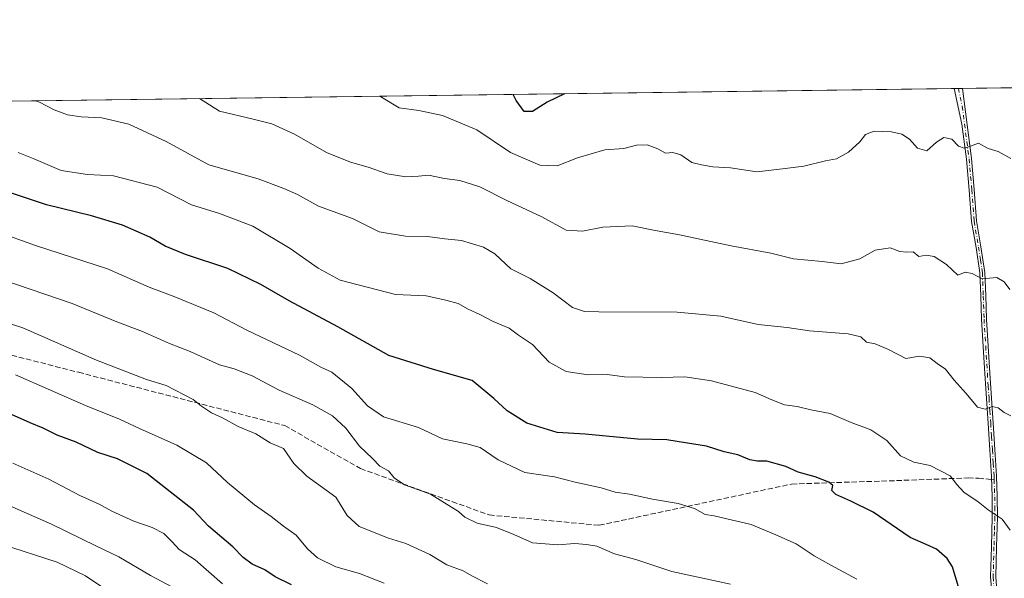
# Model space of a CAD drawing. Units: metres. Extents: x 590150 to 593584, y 4747530 to 4749889.
# Drawn here: x 591681 to 591984, y 4749717 to 4749889 of the extents above; entities that cross this region are included whole.
import ezdxf

# ---------------------------------------------------------------- set-up
doc = ezdxf.new("R2010")
doc.units = ezdxf.units.M
doc.header["$MEASUREMENT"] = 0
doc.linetypes.add('DGN Style 3', pattern=[2.307223458686699, 1.648016756204785, -0.6592067024819142])
doc.linetypes.add('DGN Style 4', pattern=[2.6384748266838614, 1.318413404963828, -0.6592067024819142, 0.001648016756204785, -0.6592067024819142])
for name, color, linetype, lineweight in [('Arbolado forestal CxS', 92, 'Continuous', 0), ('Camino Cxs', 7, 'Continuous', 0), ('Camino eje', 30, 'DGN Style 4', 13), ('Comarca CxS', 21, 'Continuous', 0), ('Comunidad Autónoma CxS', 142, 'Continuous', 0), ('Curva de nivel maestra', 30, 'Continuous', 30), ('Curva de nivel normal', 30, 'Continuous', 0), ('Entidad de ámbito territorial CxS', 92, 'Continuous', 0), ('Espacio natural protegido CxS', 121, 'Continuous', 0), ('Municipio CxS', 4, 'Continuous', 0), ('Provincia CxS', 1, 'Continuous', 0), ('Senda', 7, 'DGN Style 3', 0), ('Senda no paivmentada conexión', 7, 'DGN Style 3', 0)]:
    doc.layers.add(name, color=color, linetype=linetype, lineweight=lineweight)

# ---------------------------------------------------------------- blocks, each defined once
blk = doc.blocks.new('*U4')
at = {"layer": 'Arbolado forestal CxS', "color": 92, "linetype": 'Continuous', "lineweight": 0}
blk.add_polyline3d([(591063.8916999997, 4749855.507400001, 671.9845999999961), (592082.2592000002, 4749869.115599999, 647.6809999999969)], dxfattribs=at)
blk = doc.blocks.new('*U12')
at = {"layer": 'Camino Cxs', "color": 7, "linetype": 'Continuous', "lineweight": 0}
blk.add_polyline3d([(591979.9401000004, 4749711.5001, 683.7125999999989), (591979.5201000003, 4749717.220100001, 684.5051999999996), (591979.7600999996, 4749726.5101, 680.113599999997), (591980.0301000001, 4749735.700099999, 678.4369000000006), (591979.9801000003, 4749741.9301, 673.1698999999935), (591979.7801000001, 4749748.1601, 672.1059999999999), (591979.2901, 4749756.3301, 679.4953999999998), (591978.7600999996, 4749764.5101, 679.9940999999963), (591978.2500999998, 4749772.190099999, 679.107600000003), (591977.7301000003, 4749779.880100001, 675.9867999999988), (591977.2100999998, 4749788.200099999, 675.736699999994), (591976.7100999998, 4749796.540100001, 666.609700000001), (591976.4600999998, 4749803.7501, 668.2755999999936), (591976.2001, 4749810.8101, 672.0421999999963), (591975.0100999996, 4749818.6501, 670.7831000000006), (591973.6501000002, 4749826.640100001, 670.7868000000017), (591972.9401000004, 4749836.3201, 666.9630000000034), (591972.1101000002, 4749845.850099999, 669.1916000000056), (591970.6901000004, 4749856.620100001, 666.6107000000047), (591968.3201000001, 4749867.590100001, 661.3730000000069), (591968.3194000004, 4749867.5931, 661.3742000000057), (591970.8086999999, 4749867.626300001, 659.7599000000046), (591970.8101000004, 4749867.620100001, 659.7547999999952), (591973.6501000002, 4749846.020099999, 669.161500000002), (591974.4801000003, 4749836.450099999, 667.688599999994), (591975.1901000004, 4749826.8201, 670.9988000000012), (591976.5401, 4749818.890100001, 671.1021999999939), (591977.7500999998, 4749810.950099999, 672.2526000000071), (591978.0100999996, 4749803.8101, 667.7698999999993), (591978.2600999996, 4749796.620100001, 667.3306000000011), (591978.7600999996, 4749788.300100001, 675.7988000000041), (591979.2801000001, 4749779.9801, 676.4858999999997), (591979.7901, 4749772.290100001, 677.0449999999983), (591980.3101000004, 4749764.620100001, 680.3034000000043), (591980.8300999999, 4749756.420100001, 679.577099999995), (591981.3300999999, 4749748.2301, 672.1325999999972), (591981.5301000001, 4749741.960100001, 672.7244999999966), (591981.5900999998, 4749735.690099999, 677.696100000001), (591981.3101000004, 4749726.470100001, 680.7902999999933), (591981.0701000001, 4749717.2601, 685.027900000001), (591981.4801000003, 4749711.6801, 683.8650999999954)], dxfattribs=at)

msp = doc.modelspace()

# ---------------------------------------------------------------- linework, layer by layer
at = {"layer": 'Arbolado forestal CxS', "color": 92, "linetype": 'Continuous', "lineweight": 0, "extrusion": (0.03267798851803151, 0.000435846544625493, 0.9994658368869869), "elevation": 22066.5609545463, "flags": 128}
msp.add_lwpolyline([(4741550.422234424, -654890.6244384042), (4741550.422234425, -654891.8698143354)], dxfattribs=at)
at = {"layer": 'Arbolado forestal CxS', "color": 92, "linetype": 'Continuous', "lineweight": 0, "extrusion": (0.03243477088540807, 0.0004325678252727719, 0.9994737607974948), "elevation": 21907.01520468637, "flags": 128}
msp.add_lwpolyline([(4741551.124655557, -654892.1405965918), (4741551.124655557, -654893.3860626927)], dxfattribs=at)
at = {"layer": 'Arbolado forestal CxS', "color": 92, "linetype": 'Continuous', "lineweight": 0, "extrusion": (0.2666341455558163, 0.003562794635527563, 0.9637912320197279), "elevation": 175391.0963791271, "flags": 128}
msp.add_lwpolyline([(4741534.375631988, -631476.0962675448), (4741534.375631989, -631551.2449746109)], dxfattribs=at)
at = {"layer": 'Arbolado forestal CxS', "color": 92, "linetype": 'Continuous', "lineweight": 0, "extrusion": (0.05017734198852182, 0.0006705177603409183, 0.9987400987028108), "elevation": 33539.80757755668, "flags": 128}
msp.add_lwpolyline([(4741533.819058465, -653940.7882727685), (4741533.819058464, -654523.6387737672)], dxfattribs=at)
at = {"layer": 'Camino Cxs', "color": 7, "linetype": 'Continuous', "lineweight": 0, "extrusion": (0.5440414781178589, 0.007277781227543611, 0.8390267599950191), "elevation": 357178.7274237749, "flags": 128}
msp.add_lwpolyline([(4741524.451190741, -549580.1270125131), (4741524.451190741, -549583.0941678407)], dxfattribs=at)
at = {"layer": 'Camino Cxs', "color": 7, "linetype": 'Continuous', "lineweight": 0}
for points in [[(591970.8086999999, 4749867.626399999, 659.7599000000046), (591970.8101000004, 4749867.620100001, 659.7547999999952), (591973.6501000002, 4749846.020099999, 669.161500000002), (591974.4801000003, 4749836.450099999, 667.688599999994), (591975.1901000004, 4749826.8201, 670.9988000000012), (591976.5401, 4749818.890100001, 671.1021999999939), (591977.7500999998, 4749810.950099999, 672.2526000000071), (591978.0100999996, 4749803.8101, 667.7698999999993), (591978.2600999996, 4749796.620100001, 667.3306000000011), (591978.7600999996, 4749788.300100001, 675.7988000000041), (591979.2801000001, 4749779.9801, 676.4858999999997), (591979.7901, 4749772.290100001, 677.0449999999983), (591980.3101000004, 4749764.620100001, 680.3034000000043), (591980.8300999999, 4749756.420100001, 679.577099999995), (591981.3300999999, 4749748.2301, 672.1325999999972), (591981.5301000001, 4749741.960100001, 672.7244999999966), (591981.5900999998, 4749735.690099999, 677.696100000001), (591981.3101000004, 4749726.470100001, 680.7902999999933), (591981.0701000001, 4749717.2601, 685.027900000001), (591981.4801000003, 4749711.6801, 683.8650999999954)], [(591979.9401000004, 4749711.5001, 683.7125999999989), (591979.5201000003, 4749717.220100001, 684.5051999999996), (591979.7600999996, 4749726.5101, 680.113599999997), (591980.0301000001, 4749735.700099999, 678.4369000000006), (591979.9801000003, 4749741.9301, 673.1698999999935), (591979.7801000001, 4749748.1601, 672.1059999999999), (591979.2901, 4749756.3301, 679.4953999999998), (591978.7600999996, 4749764.5101, 679.9940999999963), (591978.2500999998, 4749772.190099999, 679.107600000003), (591977.7301000003, 4749779.880100001, 675.9867999999988), (591977.2100999998, 4749788.200099999, 675.736699999994), (591976.7100999998, 4749796.540100001, 666.609700000001), (591976.4600999998, 4749803.7501, 668.2755999999936), (591976.2001, 4749810.8101, 672.0421999999963), (591975.0100999996, 4749818.6501, 670.7831000000006), (591973.6501000002, 4749826.640100001, 670.7868000000017), (591972.9401000004, 4749836.3201, 666.9630000000034), (591972.1101000002, 4749845.850099999, 669.1916000000056), (591970.6901000004, 4749856.620100001, 666.6107000000047), (591968.3201000001, 4749867.590100001, 661.3730000000069), (591968.3194000004, 4749867.5931, 661.374299999996)]]:
    msp.add_polyline3d(points, dxfattribs=at)
at = {"layer": 'Camino eje', "color": 30, "linetype": 'DGN Style 4', "lineweight": 13}
for points in [[(591969.5641000001, 4749867.6097, 660.5638000000035), (591969.5651000004, 4749867.6051, 660.5610000000015), (591970.7500999998, 4749862.120100001, 663.2685000000056), (591972.8800999997, 4749845.9351, 669.1616999999969), (591973.7100999998, 4749836.3851, 667.327900000004), (591974.4200999998, 4749826.7301, 670.8920000000071), (591975.7751000002, 4749818.770099999, 670.9459999999963), (591976.3701, 4749814.850099999, 671.9127000000008), (591976.9751000004, 4749810.880100001, 672.1016999999993), (591977.2351000002, 4749803.780099999, 667.5418999999965), (591977.4851000002, 4749796.5801, 666.3301000000065), (591977.9851000002, 4749788.2501, 675.755799999999), (591978.5050999997, 4749779.9301, 676.2311999999947), (591978.7651000004, 4749776.085100001, 677.7081999999937), (591979.0201000003, 4749772.2401, 678.0838999999978), (591979.2801000001, 4749768.405099999, 679.6261999999988), (591979.5351, 4749764.565099999, 680.1570999999967), (591979.7950999998, 4749760.465100001, 680.193499999994), (591980.0601000004, 4749756.3751, 679.5332000000053), (591980.3051000005, 4749752.290100001, 678.0209999999934), (591980.5551000005, 4749748.1951, 672.1208999999944), (591980.5877, 4749747.176700001, 671.2099000000017)], [(591980.5877, 4749747.176700001, 671.2099000000017), (591980.7550999997, 4749741.9451, 672.946299999996), (591980.7801000001, 4749738.8301, 676.5201999999991), (591980.8101000004, 4749735.6951, 678.0662000000011), (591980.6700999998, 4749731.085100001, 678.5353000000032), (591980.5351, 4749726.4901, 680.4529999999941), (591980.2950999998, 4749717.2401, 684.7661999999982), (591980.7100999998, 4749711.590100001, 683.7820999999967), (591981.9951, 4749703.370100001, 686.7920000000013), (591983.1151000002, 4749695.1951, 688.5586000000039), (591982.9250999996, 4749682.2051, 685.7014999999956), (591982.7751000002, 4749675.590100001, 688.6864999999962), (591983.0701000001, 4749672.345100001, 689.6054000000004), (591983.3750999998, 4749669.015100001, 690.7753999999986), (591984.0000999998, 4749666.085100001, 691.0434999999999)]]:
    msp.add_polyline3d(points, dxfattribs=at)
at = {"layer": 'Comarca CxS', "color": 21, "linetype": 'Continuous', "lineweight": 0, "flags": 128}
msp.add_lwpolyline([(592004.3089999995, 4748527.403000002), (591823.1470000006, 4748596.738), (591577.6290833321, 4748694.64515), (591306.5750000003, 4748713.369000002), (590967.696000001, 4748730.581), (590884.0829499996, 4748725.622149999), (590789.44116429, 4748718.308176439), (590735.8180471676, 4748709.477167087), (590696.2401072673, 4748703.472361409), (590533.3959999987, 4748675.786), (590396.3385684433, 4748654.43831291), (590279.3649999994, 4748636.605000001), (590206.2070333331, 4748626.294199999), (590166.4560775945, 4748617.235207248), (590166.4498751977, 4748617.707194349), (590159.8040745336, 4749123.614865992), (590150.3500006846, 4749843.299982463), (591316.3204805349, 4749858.880574416), (592086.1104999997, 4749869.167199999)], dxfattribs=at)
at = {"layer": 'Comunidad Autónoma CxS', "color": 142, "linetype": 'Continuous', "lineweight": 0, "flags": 128}
msp.add_lwpolyline([(591965.7686827036, 4747553.714284035), (590180.7400006864, 4747529.879982488), (590173.5197113465, 4748079.520053714), (590166.4560775945, 4748617.235207248), (590166.4498751977, 4748617.707194349), (590159.8040745336, 4749123.614865992), (590150.3500006846, 4749843.299982463), (591316.3204805349, 4749858.880574416), (592086.1104999997, 4749869.167199999), (592868.0394628833, 4749879.615833761), (593552.3400007116, 4749888.759982465), (593574.4847545974, 4748264.97046019), (593574.5023804106, 4748263.678027169), (593583.8900007111, 4747575.319982488)], close=True, dxfattribs=at)
at = {"layer": 'Curva de nivel maestra', "color": 30, "linetype": 'Continuous', "lineweight": 30, "flags": 128}
for points, elevation in [([(591848.3119000001, 4749865.989499999), (591842.9699999997, 4749863.4001), (591838.4600000001, 4749860.530099999), (591835.8799999999, 4749860.4901), (591833.4100000003, 4749863.9101), (591832.4721999997, 4749865.777799999)], 650), ([(591970.0999999996, 4749712.440099999), (591967.8099999996, 4749720.370100001), (591966.1699999999, 4749722.960100001), (591962.8899999997, 4749725.7401), (591959.6600000003, 4749727.2401), (591954.7800000003, 4749729.420100001), (591943.3399999999, 4749737.1601), (591936.4199999999, 4749740.5101), (591931.8399999999, 4749742.600099999), (591930.6600000003, 4749743.8101), (591930.9000000004, 4749745.360099999), (591929.7000000002, 4749746.440099999), (591925.4500000002, 4749748.040100001), (591920.2100000001, 4749749.530099999), (591916.4100000003, 4749751.2501), (591910.6299999999, 4749752.840100001), (591907.7000000002, 4749752.840100001), (591905.3700000001, 4749753.2601), (591901.7000000002, 4749754.800100001), (591897.4100000003, 4749755.7501), (591891.9800000004, 4749757.5001), (591886.1900000004, 4749758.4101), (591879.8300000001, 4749759.390100001), (591870.7400000002, 4749759.630100001), (591854.6699999999, 4749761.2301), (591846.0199999996, 4749761.720100001), (591836.7199999997, 4749764.520099999), (591830.6299999999, 4749768.3201), (591826.5, 4749772.1601), (591819.8200000003, 4749777.700099999), (591807.9900000002, 4749781.120100001), (591794.1600000003, 4749785.370100001), (591778.4800000004, 4749794.220100001), (591763.4800000004, 4749802.1801), (591754.79, 4749807.300100001), (591744.6500000004, 4749812.170100001), (591731.6200000001, 4749816.5101), (591725.3300000001, 4749819.100099999), (591720.6299999999, 4749821.8301), (591712.1500000004, 4749825.4901), (591702.6600000003, 4749828.4301), (591688.7599999999, 4749831.8201), (591671.3799999999, 4749837.470100001)], 675), ([(591764.2400000002, 4749714.800100001), (591759.1500000004, 4749717.2501), (591756.0499999998, 4749719.4001), (591752.0700000003, 4749721.170100001), (591749.3399999999, 4749723.170100001), (591746.1600000003, 4749726.4801), (591738.6699999999, 4749732.9101), (591734.0199999996, 4749737.800100001), (591719.7100000001, 4749749.0601), (591710.6100000005, 4749753.610099999), (591704.6299999999, 4749755.540100001), (591697.9400000004, 4749758.700099999), (591692.04, 4749760.9101), (591687.7100000001, 4749763.040100001), (591683.7100000001, 4749764.700099999), (591677.04, 4749767.640100001)], 700)]:
    msp.add_lwpolyline(points, dxfattribs=dict(at, elevation=elevation))
at = {"layer": 'Curva de nivel normal', "color": 30, "linetype": 'Continuous', "lineweight": 0, "flags": 128}
for points, elevation in [([(591791.3998999996, 4749865.228900001), (591797.3799999999, 4749861.65), (591803.3799999999, 4749860.779999999), (591810.7599999999, 4749859.300000001), (591821.3399999999, 4749854.810000001), (591831.6799999997, 4749847.91), (591840.7000000002, 4749843.939999999), (591846.0300000003, 4749843.789999999), (591852.3200000003, 4749846.24), (591860.7000000002, 4749848.680000001), (591866.5899999999, 4749849.140000001), (591870.4800000004, 4749850.180000001), (591873.7599999999, 4749850.26), (591876.9800000004, 4749849.01), (591879.3700000001, 4749847.66), (591881.6500000004, 4749847.84), (591884.0800000001, 4749847.140000001), (591887.4800000004, 4749844.76), (591890.4600000001, 4749844.060000001), (591893.9900000002, 4749843.51), (591899.4299999997, 4749843.15), (591907.5499999998, 4749841.960000001), (591915.3700000001, 4749842.82), (591922.0300000003, 4749843.66), (591928.7000000002, 4749845.359999999), (591932.0300000003, 4749845.970000001), (591935.7000000002, 4749847.960000001), (591939.2199999997, 4749851.16), (591940.9500000002, 4749853.41), (591943.6299999999, 4749854.460000001), (591948.9699999997, 4749854.289999999), (591952.1500000004, 4749853.5), (591954.5099999999, 4749851.970000001), (591957.0199999996, 4749849.220000001), (591959.8200000003, 4749848.41), (591962.8600000005, 4749851.100000001), (591965.0700000003, 4749852.51), (591967.5599999996, 4749851.960000001), (591969.6200000001, 4749849.850000001), (591971.3200000003, 4749849.24), (591973.3200000003, 4749849.84), (591975.8200000003, 4749850.77), (591978.7300000004, 4749849.140000001), (591981.8700000001, 4749848.180000001), (591985.7199999997, 4749846.039999999)], 655), ([(591685.3702999996, 4749863.812100001), (591686.5899999999, 4749863.380000001), (591691.1799999997, 4749860.980000001), (591695.29, 4749859.49), (591699.4500000002, 4749858.859999999), (591705.8600000005, 4749858.560000001), (591714.1799999997, 4749856.630000001), (591725.6600000003, 4749851.310000001), (591738.7300000004, 4749844.060000001), (591753.9299999997, 4749839.74), (591761.9100000003, 4749836.779999999), (591766.0599999996, 4749834.930000001), (591772.5199999996, 4749831.390000001), (591782.9800000004, 4749827.52), (591791.2400000002, 4749823.49), (591799.3600000005, 4749822.08), (591806.1399999997, 4749821.980000001), (591811.4800000004, 4749821.300000001), (591816.5199999996, 4749820.76), (591823.3700000001, 4749818.789999999), (591826.8200000003, 4749816.67), (591831.7300000004, 4749812.029999999), (591837.7300000004, 4749809.07), (591844.79, 4749804.720000001), (591850.7699999996, 4749800.16), (591854.4800000004, 4749798.970000001), (591858.9000000004, 4749798.82), (591882.9699999997, 4749798.74), (591896.4199999999, 4749797.460000001), (591907.9500000002, 4749794.980000001), (591916.8499999996, 4749794.050000001), (591923.7800000003, 4749793.039999999), (591935.6600000003, 4749792.109999999), (591939.5899999999, 4749791.140000001), (591941.2999999998, 4749789.470000001), (591943.9500000002, 4749788.980000001), (591948.0899999999, 4749787.220000001), (591953.3799999999, 4749784.5), (591957.5899999999, 4749785.220000001), (591960.79, 4749784.699999999), (591963.0199999996, 4749782.9), (591965.6500000004, 4749781.189999999), (591968.2400000002, 4749777.789999999), (591971.9600000001, 4749773.680000001), (591975.4199999999, 4749769.539999999), (591977.7800000003, 4749768.869999999), (591980, 4749769.699999999), (591981.7800000003, 4749769.24), (591983.7000000002, 4749767.82), (591985.7000000002, 4749766.810000001)], 665), ([(591735.9188000001, 4749864.487500001), (591742.04, 4749860.619999999), (591752.3799999999, 4749858.180000001), (591758.1600000003, 4749856.66), (591765.1799999997, 4749853.539999999), (591775, 4749847.930000001), (591782.3799999999, 4749844.859999999), (591787.8799999999, 4749843.369999999), (591793.7100000001, 4749841.34), (591799.3799999999, 4749840.390000001), (591803.3700000001, 4749840.600000001), (591806.3700000001, 4749840.9), (591811.3700000001, 4749839.880000001), (591816.0800000001, 4749839.24), (591822.2199999997, 4749837.350000001), (591830.5, 4749833.109999999), (591841.3200000003, 4749828.130000001), (591848.79, 4749824), (591853.8600000005, 4749823.720000001), (591860.0499999998, 4749824.92), (591869.0899999999, 4749825.310000001), (591875.7400000002, 4749823.949999999), (591883.6900000004, 4749822.57), (591899.6100000005, 4749819.16), (591911.79, 4749816.880000001), (591918.7599999999, 4749815.15), (591927.5899999999, 4749814.350000001), (591933.5199999996, 4749813.619999999), (591939.2800000003, 4749815.189999999), (591943.9299999997, 4749817.84), (591948.6100000005, 4749818.529999999), (591951.5899999999, 4749817.439999999), (591953.7000000002, 4749817.220000001), (591955.6200000001, 4749817.310000001), (591957.3799999999, 4749815.82), (591959.6200000001, 4749816.279999999), (591962.0800000001, 4749815.9), (591965.8799999999, 4749813.41), (591969.4100000003, 4749810.130000001), (591971.7000000002, 4749811.08), (591973.8300000001, 4749810.600000001), (591976.9299999997, 4749809.029999999), (591981.3700000001, 4749809.380000001), (591983.6900000004, 4749808.09), (591985.4600000001, 4749805.710000001)], 660), ([(591985.5300000003, 4749731.680000001), (591983.0999999996, 4749735.029999999), (591978.7199999997, 4749737.869999999), (591975.6299999999, 4749740.390000001), (591971.2100000001, 4749743.359999999), (591969.1399999997, 4749745.680000001), (591967.04, 4749748.380000001), (591960.8399999999, 4749751.52), (591955.8099999996, 4749752.539999999), (591951.75, 4749754.470000001), (591947.5599999996, 4749759.27), (591942.5800000001, 4749762.5), (591936.5300000003, 4749764.74), (591930.1100000005, 4749767.5), (591924.1500000004, 4749768.720000001), (591919.9699999997, 4749769.689999999), (591916.0300000003, 4749770.24), (591912.1799999997, 4749771.720000001), (591907.0099999999, 4749774.01), (591893.5999999996, 4749777.640000001), (591885.3700000001, 4749778.859999999), (591878.1299999999, 4749778.630000001), (591866.7999999998, 4749778.83), (591861.4199999999, 4749779.560000001), (591855.5300000003, 4749779.449999999), (591848.7999999998, 4749780.430000001), (591843.5700000003, 4749783.32), (591838.4100000003, 4749788.74), (591834.1699999999, 4749791.619999999), (591831.2400000002, 4749793.779999999), (591826.3099999996, 4749795.859999999), (591822.25, 4749798.01), (591818.6200000001, 4749799.680000001), (591815.5800000001, 4749801.359999999), (591811.7100000001, 4749802.4), (591805.6600000003, 4749803.74), (591796.2000000002, 4749804.16), (591779.2400000002, 4749808.57), (591772.4199999999, 4749812.24), (591763.8300000001, 4749818.369999999), (591752.2999999998, 4749825.16), (591742.0800000001, 4749829.109999999), (591733.4100000003, 4749831.76), (591722.8300000001, 4749837.199999999), (591709.4100000003, 4749840.680000001), (591701.3700000001, 4749841.119999999), (591693.3399999999, 4749842.300000001), (591684.7000000002, 4749846.039999999), (591680.0300000003, 4749847.859999999)], 670), ([(591938.3499999996, 4749716.58), (591930.3200000003, 4749720.880000001), (591925.1900000004, 4749723.779999999), (591919.6600000003, 4749727.42), (591913.4100000003, 4749730.15), (591905.8200000003, 4749733.41), (591898.2400000002, 4749735.130000001), (591894.3799999999, 4749736.01), (591891.6200000001, 4749736.470000001), (591888.3300000001, 4749738.289999999), (591883.25, 4749739.810000001), (591875.3399999999, 4749741.16), (591868.2699999996, 4749742.76), (591863.8799999999, 4749743.32), (591859.5599999996, 4749744.689999999), (591851.54, 4749746.430000001), (591845.25, 4749748), (591836.0800000001, 4749749.430000001), (591827.8200000003, 4749753.26), (591822.3099999996, 4749757.050000001), (591818.2100000001, 4749758.17), (591810.7599999999, 4749759.76), (591803.3499999996, 4749763.24), (591792.5, 4749766.51), (591787.6399999997, 4749769.880000001), (591782.7599999999, 4749775.230000001), (591776.5999999996, 4749780.279999999), (591773.2400000002, 4749781.850000001), (591766.6799999997, 4749785.449999999), (591750.4500000002, 4749793.180000001), (591740.3399999999, 4749798.49), (591727.79, 4749803.680000001), (591720.4299999997, 4749806.470000001), (591707.5199999996, 4749812.050000001), (591685.3700000001, 4749819.26), (591669.2999999998, 4749824.960000001)], 680), ([(591899.3700000001, 4749714.980000001), (591881.3300000001, 4749718.91), (591870.2199999997, 4749722.65), (591863.6600000003, 4749724.310000001), (591858.2800000003, 4749726.689999999), (591855.0199999996, 4749727.220000001), (591851.5099999999, 4749727.480000001), (591846.2699999996, 4749727.130000001), (591838.4100000003, 4749727.75), (591832.6500000004, 4749730.33), (591827.3799999999, 4749732.470000001), (591821.3899999997, 4749733.77), (591817.5499999998, 4749735.59), (591815.6799999997, 4749737.380000001), (591807.04, 4749742.730000001), (591799.0599999996, 4749745.619999999), (591795.8700000001, 4749747.720000001), (591794.0499999998, 4749749.91), (591791.4699999997, 4749751.350000001), (591789.1399999997, 4749753.689999999), (591785.1299999999, 4749757.470000001), (591780.9800000004, 4749763.039999999), (591776.8700000001, 4749766.869999999), (591770.7999999998, 4749770.210000001), (591760.4299999997, 4749774.77), (591752.0999999996, 4749779.130000001), (591746.5700000003, 4749781.25), (591742.0300000003, 4749782.57), (591732.9800000004, 4749786.680000001), (591726.7000000002, 4749789.109999999), (591718.3200000003, 4749792.789999999), (591710.4800000004, 4749795.800000001), (591696.6500000004, 4749801.439999999), (591671.04, 4749810.109999999)], 685), ([(591824.5899999999, 4749715.15), (591819.7599999999, 4749717.57), (591817.0599999996, 4749719.140000001), (591812.0300000003, 4749720.960000001), (591806.8099999996, 4749724.140000001), (591799.4699999997, 4749727.560000001), (591794.0800000001, 4749729.199999999), (591785.0099999999, 4749732.77), (591781.3600000005, 4749736.180000001), (591777.8899999997, 4749741.84), (591768.9600000001, 4749748.26), (591764.9800000004, 4749752.199999999), (591761.7300000004, 4749756.76), (591757.7000000002, 4749758.539999999), (591753.25, 4749761.279999999), (591747.8399999999, 4749763.58), (591743.0199999996, 4749766.180000001), (591739.5499999998, 4749767.75), (591736.5, 4749769.810000001), (591733.9100000003, 4749771.9), (591728.3700000001, 4749774.680000001), (591725.5999999996, 4749776.140000001), (591719.5700000003, 4749778), (591704.2000000002, 4749783.960000001), (591681.5199999996, 4749793.939999999), (591659.4900000002, 4749801.029999999)], 690), ([(591792.7800000003, 4749715.359999999), (591785.1399999997, 4749718.34), (591777.8700000001, 4749720.32), (591772.2199999997, 4749723.16), (591769.1799999997, 4749725.890000001), (591765.6699999999, 4749730.060000001), (591761.7800000003, 4749732.859999999), (591758.0099999999, 4749735.880000001), (591752.7800000003, 4749739.439999999), (591744.5300000003, 4749746.32), (591738, 4749752.41), (591728.9100000003, 4749757.800000001), (591717.3899999997, 4749762.970000001), (591711.2800000003, 4749765.82), (591700.75, 4749769.960000001), (591679.2300000004, 4749779.439999999)], 695), ([(591742.9900000002, 4749715.109999999), (591734.5999999996, 4749722.480000001), (591729.5899999999, 4749725.66), (591727.4699999997, 4749728.07), (591724.8799999999, 4749730.640000001), (591721.3200000003, 4749732.480000001), (591715.7100000001, 4749734.41), (591708.9199999999, 4749737.5), (591704.9600000001, 4749739.630000001), (591699.0199999996, 4749742.26), (591689.4699999997, 4749747.350000001), (591678.4199999999, 4749752.300000001)], 705), ([(591727.5800000001, 4749714.140000001), (591720.7999999998, 4749717.680000001), (591711.0599999996, 4749723.449999999), (591703.9299999997, 4749726.82), (591690.3200000003, 4749733.51), (591674.8799999999, 4749740.230000001)], 710), ([(591707.3300000001, 4749713.16), (591700.7400000002, 4749717.529999999), (591692.04, 4749721.779999999), (591674.9199999999, 4749727.34)], 715)]:
    msp.add_lwpolyline(points, dxfattribs=dict(at, elevation=elevation))
at = {"layer": 'Entidad de ámbito territorial CxS', "color": 92, "linetype": 'Continuous', "lineweight": 0, "flags": 128}
msp.add_lwpolyline([(591245.375000001, 4749371.404999999), (591247.876000001, 4749415.390000002), (591248.4029999999, 4749428.623000001), (591249.491000001, 4749455.940999999), (591253.8999999999, 4749494.845000002), (591257.9330000008, 4749527.903), (591262.7250000006, 4749562.743), (591270.5570000003, 4749605.470000002), (591276.1140000006, 4749638.149999999), (591284.0769999987, 4749674.777000002), (591287.2250000003, 4749704.527000002), (591291.6440000006, 4749731.231000001), (591297.0759999997, 4749760.861), (591304.4080000008, 4749795.58), (591307.5609999987, 4749808.967), (591316.3204805349, 4749858.880574416), (592086.1104999997, 4749869.167199999)], dxfattribs=at)
at = {"layer": 'Espacio natural protegido CxS', "color": 121, "linetype": 'Continuous', "lineweight": 0, "flags": 128}
msp.add_lwpolyline([(592004.9224, 4748528.016100002), (591823.7597000009, 4748597.351299998), (591578.2425000007, 4748695.257900001), (591307.1877000006, 4748713.982200001), (590968.3088000001, 4748731.194000001), (590884.6956999992, 4748726.234800001), (590790.0534999998, 4748718.920600002), (590736.4302999994, 4748710.090100001), (590696.8520999989, 4748704.0855), (590534.0085000015, 4748676.3991), (590396.9510000005, 4748655.0514), (590279.9776000008, 4748637.218499999), (590206.820299999, 4748626.9072), (590166.4498751977, 4748617.707194349), (590159.8040745336, 4749123.614865992), (590150.3500006846, 4749843.299982463), (591316.3204805349, 4749858.880574416), (592086.1104999997, 4749869.167199999)], dxfattribs=at)
at = {"layer": 'Municipio CxS', "color": 4, "linetype": 'Continuous', "lineweight": 0, "flags": 128}
msp.add_lwpolyline([(590150.3500006846, 4749843.299982463), (591316.3204805349, 4749858.880574416), (592086.1104999997, 4749869.167199999)], dxfattribs=at)
at = {"layer": 'Provincia CxS', "color": 1, "linetype": 'Continuous', "lineweight": 0, "flags": 128}
msp.add_lwpolyline([(591965.7686827036, 4747553.714284035), (590180.7400006864, 4747529.879982488), (590173.5197113465, 4748079.520053714), (590166.4560775945, 4748617.235207248), (590166.4498751977, 4748617.707194349), (590159.8040745336, 4749123.614865992), (590150.3500006846, 4749843.299982463), (591316.3204805349, 4749858.880574416), (592086.1104999997, 4749869.167199999), (592868.0394628833, 4749879.615833761), (593552.3400007116, 4749888.759982465), (593574.4847545974, 4748264.97046019), (593574.5023804106, 4748263.678027169), (593583.8900007111, 4747575.319982488)], close=True, dxfattribs=at)
at = {"layer": 'Senda', "color": 7, "linetype": 'DGN Style 3', "lineweight": 0}
msp.add_polyline3d([(591395.8185999999, 4749850.699200001, 694.6138999999966), (591414.4710999997, 4749846.374700001, 693.3295000000071), (591441.4587000003, 4749838.4373, 696.7930000000051), (591493.3169, 4749824.678900001, 702.9815999999992), (591559.9921000004, 4749815.153899999, 701.7305999999954), (591617.6715000002, 4749800.8663, 705.5718000000053), (591698.6341000004, 4749780.228700001, 708.0734999999986), (591762.1343, 4749763.8245, 702.6062999999995), (591785.4177000001, 4749750.5953, 703.0072999999975), (591825.1051000003, 4749736.3079, 699.1239999999962), (591858.9715, 4749733.132900001, 698.3173999999999), (591918.2383000003, 4749745.832900001, 690.179999999993), (591950.5176999997, 4749746.8913, 686.2529999999971), (591972.5592999998, 4749747.7097, 672.2510000000038), (591975.7345000004, 4749747.603900001, 671.6106), (591979.8095000006, 4749747.245200001, 671.2065000000002)], dxfattribs=at)
at = {"layer": 'Senda no paivmentada conexión', "color": 7, "linetype": 'DGN Style 3', "lineweight": 0, "extrusion": (-0.004335423856830972, 0.0003816198119796428, 0.9999905291883023), "elevation": -82.68559507487726, "flags": 128}
msp.add_lwpolyline([(591977.1560412765, 4749747.62261609), (591977.9342487028, 4749747.554116083)], dxfattribs=at)

# ---------------------------------------------------------------- block references
at = {"layer": 'Arbolado forestal CxS', "color": 92, "linetype": 'Continuous', "lineweight": 0}
msp.add_blockref('*U4', (0, 0), dxfattribs=at)
at = {"layer": 'Camino Cxs', "color": 7, "linetype": 'Continuous', "lineweight": 0}
msp.add_blockref('*U12', (0, 0), dxfattribs=at)

doc.saveas('drawing.dxf')
